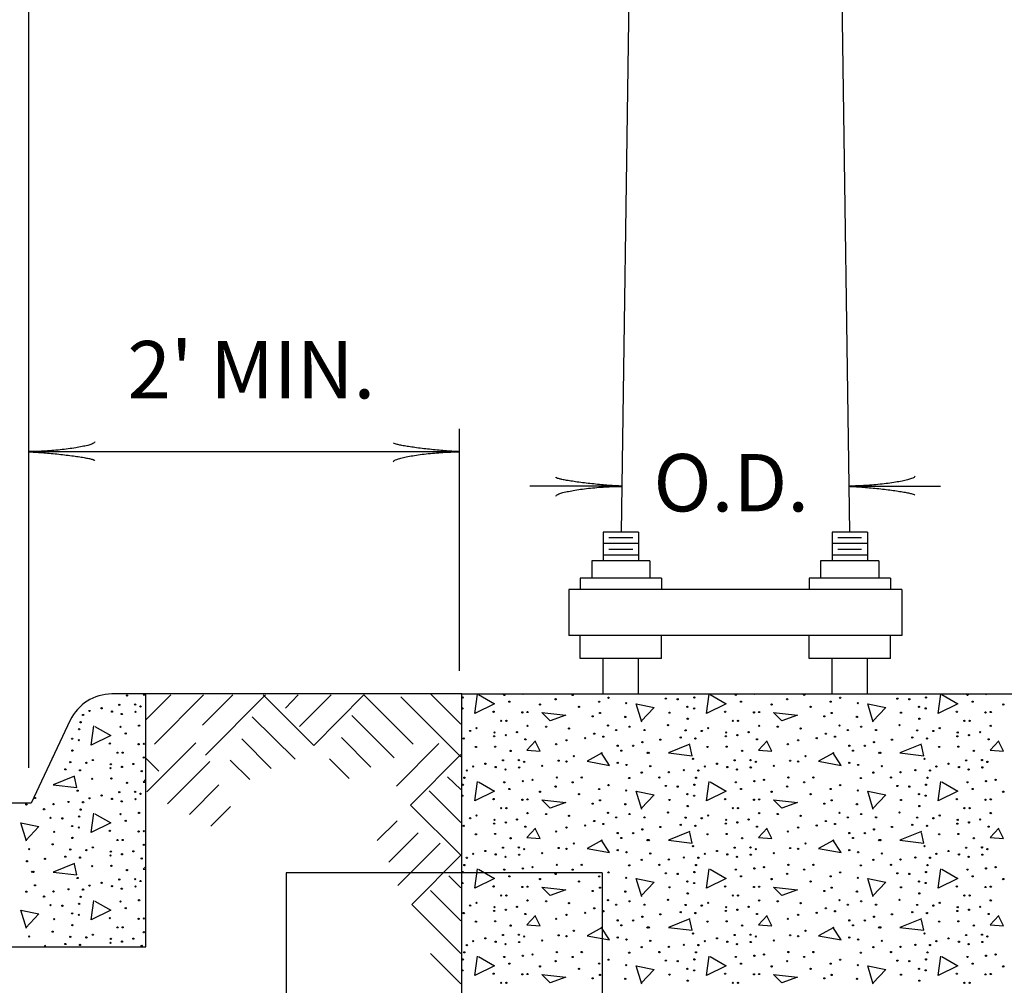
# Model space of a CAD drawing. Extents: x -2 to 678, y -1 to 439.
# Drawn here: x 440 to 483, y 201 to 244 of the extents above; entities that cross this region are included whole.
import ezdxf
from ezdxf.enums import TextEntityAlignment as Align

# ---------------------------------------------------------------- set-up
doc = ezdxf.new("R2010")
doc.units = 0
doc.layers.add('1', color=7, linetype='CONTINUOUS')
doc.layers.add('PATTERN_CLASS', color=7, linetype='CONTINUOUS')
doc.styles.add('MONOTXT', font='MONOTXT', dxfattribs={"height": 0.2})

# ---------------------------------------------------------------- blocks, each defined once
blk = doc.blocks.new('LDR')
at = {"layer": '1', "color": 1, "linetype": 'CONTINUOUS'}
for points in [[(0.000039, 0.000014, -0.005019), (-0.001103, 0.000071, -0.004038), (-0.002373, 0.000158, -0.003548), (-0.003725, 0.00027, -0.003367), (-0.005111, 0.000405, -0.003436), (-0.006481, 0.000556, -0.003778), (-0.007786, 0.00072, -0.00451), (-0.008979, 0.000889, -0.00594), (-0.010018, 0.001058, -0.008921), (-0.010864, 0.00122, -0.016392), (-0.011488, 0.001371, -0.04458), (-0.011867, 0.001503, -0.317392), (-0.011987, 0.001614, -0.317392)], [(-0.011987, -0.001802, -0.265147), (-0.011849, -0.001604, -0.064653), (-0.011407, -0.001387, -0.025822), (-0.010681, -0.00116, -0.014504), (-0.0097, -0.000933, -0.009896), (-0.008505, -0.000715, -0.007708), (-0.007146, -0.000515, -0.006655), (-0.005679, -0.000342, -0.006278), (-0.004164, -0.000202, -0.006439), (-0.002666, -0.000101, -0.007196), (-0.001246, -0.000044, -0.008852), (0.000037, -0.000034, -0.008852)]]:
    blk.add_lwpolyline(points, format="xyb", dxfattribs=at)

msp = doc.modelspace()

# ---------------------------------------------------------------- linework, layer by layer
at = {"layer": '1', "color": 4, "linetype": 'CONTINUOUS'}
for p, q in [((468.052917, 342.908417), (466.32525, 221.2015)), ((474.526083, 342.940917), (476.25425, 221.2015)), ((467.07525, 221.2015), (465.53975, 221.2015)), ((465.53975, 221.2015), (465.53975, 219.9515)), ((467.07525, 221.2015), (467.07525, 219.9515)), ((477.03975, 221.2015), (475.50425, 221.2015)), ((475.50425, 221.2015), (475.50425, 219.9515)), ((477.03975, 221.2015), (477.03975, 219.9515)), ((467.07525, 220.7015), (465.53975, 220.7015)), ((466.82525, 220.9515), (465.78975, 220.9515)), ((477.03975, 220.7015), (475.50425, 220.7015)), ((476.78975, 220.9515), (475.75425, 220.9515)), ((466.82525, 220.4515), (465.78975, 220.4515)), ((476.78975, 220.4515), (475.75425, 220.4515)), ((467.57525, 219.9515), (465.03975, 219.9515)), ((465.03975, 219.9515), (465.03975, 219.2015)), ((467.07525, 220.2015), (465.53975, 220.2015)), ((467.57525, 219.9515), (467.57525, 219.2015)), ((477.53975, 219.9515), (475.00425, 219.9515)), ((475.00425, 219.9515), (475.00425, 219.2015)), ((477.03975, 220.2015), (475.50425, 220.2015)), ((477.53975, 219.9515), (477.53975, 219.2015)), ((468.07525, 219.2015), (464.53975, 219.2015)), ((464.53975, 219.2015), (464.53975, 218.7015)), ((468.07525, 219.2015), (468.07525, 218.7015)), ((478.03975, 219.2015), (474.50425, 219.2015)), ((474.50425, 219.2015), (474.50425, 218.7015)), ((478.03975, 219.2015), (478.03975, 218.7015)), ((478.53975, 218.7015), (464.03975, 218.7015)), ((464.03975, 218.7015), (464.03975, 216.7015)), ((478.53975, 218.7015), (478.53975, 216.7015)), ((478.53975, 216.7015), (464.03975, 216.7015)), ((464.53975, 215.7015), (464.53975, 216.7015)), ((468.07525, 215.7015), (468.07525, 216.7015)), ((474.50425, 215.7015), (474.50425, 216.7015)), ((478.03975, 215.7015), (478.03975, 216.7015)), ((468.07525, 215.7015), (464.53975, 215.7015)), ((465.53975, 214.161), (465.53975, 215.7015)), ((467.07525, 214.161), (467.07525, 215.7015)), ((478.03975, 215.7015), (474.50425, 215.7015)), ((475.50425, 214.161), (475.50425, 215.7015)), ((477.03975, 214.161), (477.03975, 215.7015)), ((459.387, 214.161), (445.637, 214.161))]:
    msp.add_line(p, q, dxfattribs=at)
at = {"layer": '1', "color": 7, "linetype": 'CONTINUOUS'}
for p, q in [((440.53975, 210.9515), (440.53975, 254.9515)), ((459.28975, 215.161), (459.28975, 225.7015)), ((459.28975, 224.7015), (440.53975, 224.7015)), ((466.353583, 223.20125), (462.353583, 223.20125)), ((476.225917, 223.20125), (480.225917, 223.20125)), ((446.727, 214.121), (445.637, 213.031)), ((448.147, 214.121), (446.007, 211.981)), ((449.427, 214.121), (448.107, 212.801)), ((450.847, 214.121), (448.227, 211.501)), ((450.747, 214.121), (452.947, 211.921)), ((452.267, 214.121), (451.707, 213.541)), ((453.707, 214.121), (452.327, 212.741)), ((455.127, 214.121), (452.947, 211.921)), ((455.127, 214.121), (457.267, 211.981)), ((459.347, 211.421), (456.727, 214.041)), ((459.347, 212.841), (458.027, 214.161)), ((450.267, 213.161), (452.127, 211.321)), ((454.607, 213.221), (456.447, 211.381)), ((449.807, 212.201), (451.087, 210.921)), ((454.147, 212.261), (455.427, 210.981)), ((445.677, 209.901), (447.817, 212.041)), ((458.387, 212.001), (456.547, 210.141)), ((445.637, 211.361), (446.197, 210.801)), ((449.307, 211.281), (450.167, 210.441)), ((453.627, 211.341), (454.487, 210.481)), ((459.347, 211.521), (457.147, 209.321)), ((446.577, 209.381), (448.417, 211.221)), ((459.347, 210.001), (458.767, 210.561)), ((447.537, 208.921), (448.817, 210.201)), ((459.347, 208.561), (457.967, 209.941)), ((448.457, 208.401), (449.317, 209.261)), ((459.347, 207.141), (457.147, 209.321)), ((456.567, 208.641), (455.707, 207.781)), ((457.487, 208.121), (456.207, 206.841)), ((458.447, 207.661), (456.607, 205.821)), ((459.347, 207.141), (457.207, 205.001)), ((459.347, 205.721), (458.827, 206.241)), ((459.347, 204.281), (458.027, 205.601)), ((459.347, 202.861), (457.207, 205.001)), ((459.347, 201.541), (458.027, 202.861))]:
    msp.add_line(p, q, dxfattribs=at)
at = {"layer": '1', "color": 4, "linetype": 'CONTINUOUS'}
msp.add_lwpolyline([(445.637, 214.161), (444.152667, 214.161), (444.152628, 214.161, 0.289829), (442.345174, 213.017217), (442.345167, 213.01725), (440.637, 209.411), (428.637, 209.411), (428.637, 207.654), (430.516333, 206.97), (426.757583, 205.601917), (428.637, 204.917917), (428.637, 203.161), (445.637, 203.161), (445.637, 214.161)], format="xyb", dxfattribs=at)
at = {"layer": '1', "color": 7, "linetype": 'CONTINUOUS'}
for points in [[(445.54625, 214.161), (445.515917, 214.129083), (445.637, 214.12075)], [(460.116833, 214.13425), (460.816833, 213.73425), (459.956833, 213.31425), (460.076833, 214.15425)], [(470.196833, 214.13425), (470.896833, 213.73425), (470.036833, 213.31425), (470.156833, 214.15425)], [(480.276833, 214.13425), (480.976833, 213.73425), (480.116833, 213.31425), (480.236833, 214.15425)], [(467.216833, 212.93425), (466.976833, 213.73425), (467.756833, 213.57425), (467.196833, 212.97425)], [(477.296833, 212.93425), (477.056833, 213.73425), (477.836833, 213.57425), (477.276833, 212.97425)], [(462.876833, 213.35425), (463.916833, 213.23425), (463.236833, 212.99425), (462.876833, 213.35425)], [(472.956833, 213.35425), (473.996833, 213.23425), (473.316833, 212.99425), (472.956833, 213.35425)], [(443.415917, 212.749083), (444.115917, 212.349083), (443.255917, 211.929083), (443.375917, 212.769083)], [(462.596833, 212.11425), (462.216833, 211.71425), (462.796833, 211.67425), (462.596833, 212.07425)], [(469.316833, 211.97425), (468.376833, 211.59425), (469.416833, 211.47425), (469.316833, 211.93425)], [(472.676833, 212.11425), (472.296833, 211.71425), (472.876833, 211.67425), (472.676833, 212.07425)], [(479.396833, 211.97425), (478.456833, 211.59425), (479.496833, 211.47425), (479.396833, 211.93425)], [(482.756833, 212.11425), (482.376833, 211.71425), (482.956833, 211.67425), (482.756833, 212.07425)], [(465.496833, 211.59425), (464.836833, 211.23425), (465.816833, 211.05425), (465.456833, 211.61425)], [(475.576833, 211.59425), (474.916833, 211.23425), (475.896833, 211.05425), (475.536833, 211.61425)], [(442.535917, 210.589083), (441.595917, 210.209083), (442.635917, 210.089083), (442.535917, 210.549083)], [(445.637, 210.4565), (445.515917, 210.329083), (445.637, 210.32075)], [(460.116833, 210.33425), (460.816833, 209.93425), (459.956833, 209.51425), (460.076833, 210.35425)], [(470.196833, 210.33425), (470.896833, 209.93425), (470.036833, 209.51425), (470.156833, 210.35425)], [(480.276833, 210.33425), (480.976833, 209.93425), (480.116833, 209.51425), (480.236833, 210.35425)], [(467.216833, 209.13425), (466.976833, 209.93425), (467.756833, 209.77425), (467.196833, 209.17425)], [(477.296833, 209.13425), (477.056833, 209.93425), (477.836833, 209.77425), (477.276833, 209.17425)], [(462.876833, 209.55425), (463.916833, 209.43425), (463.236833, 209.19425), (462.876833, 209.55425)], [(472.956833, 209.55425), (473.996833, 209.43425), (473.316833, 209.19425), (472.956833, 209.55425)], [(443.415917, 208.949083), (444.115917, 208.549083), (443.255917, 208.129083), (443.375917, 208.969083)], [(440.435917, 207.749083), (440.195917, 208.549083), (440.975917, 208.389083), (440.415917, 207.789083)], [(462.596833, 208.31425), (462.216833, 207.91425), (462.796833, 207.87425), (462.596833, 208.27425)], [(472.676833, 208.31425), (472.296833, 207.91425), (472.876833, 207.87425), (472.676833, 208.27425)], [(482.756833, 208.31425), (482.376833, 207.91425), (482.956833, 207.87425), (482.756833, 208.27425)], [(469.316833, 208.17425), (468.376833, 207.79425), (469.416833, 207.67425), (469.316833, 208.13425)], [(479.396833, 208.17425), (478.456833, 207.79425), (479.496833, 207.67425), (479.396833, 208.13425)], [(465.496833, 207.79425), (464.836833, 207.43425), (465.816833, 207.25425), (465.456833, 207.81425)], [(475.576833, 207.79425), (474.916833, 207.43425), (475.896833, 207.25425), (475.536833, 207.81425)], [(442.535917, 206.789083), (441.595917, 206.409083), (442.635917, 206.289083), (442.535917, 206.749083)], [(445.637, 206.6565), (445.515917, 206.529083), (445.637, 206.52075)], [(460.116833, 206.53425), (460.816833, 206.13425), (459.956833, 205.71425), (460.076833, 206.55425)], [(467.216833, 205.33425), (466.976833, 206.13425), (467.756833, 205.97425), (467.196833, 205.37425)], [(470.196833, 206.53425), (470.896833, 206.13425), (470.036833, 205.71425), (470.156833, 206.55425)], [(477.296833, 205.33425), (477.056833, 206.13425), (477.836833, 205.97425), (477.276833, 205.37425)], [(480.276833, 206.53425), (480.976833, 206.13425), (480.116833, 205.71425), (480.236833, 206.55425)], [(462.876833, 205.75425), (463.916833, 205.63425), (463.236833, 205.39425), (462.876833, 205.75425)], [(472.956833, 205.75425), (473.996833, 205.63425), (473.316833, 205.39425), (472.956833, 205.75425)], [(443.415917, 205.149083), (444.115917, 204.749083), (443.255917, 204.329083), (443.375917, 205.169083)], [(440.435917, 203.949083), (440.195917, 204.749083), (440.975917, 204.589083), (440.415917, 203.989083)], [(462.596833, 204.51425), (462.216833, 204.11425), (462.796833, 204.07425), (462.596833, 204.47425)], [(472.676833, 204.51425), (472.296833, 204.11425), (472.876833, 204.07425), (472.676833, 204.47425)], [(482.756833, 204.51425), (482.376833, 204.11425), (482.956833, 204.07425), (482.756833, 204.47425)], [(465.496833, 203.99425), (464.836833, 203.63425), (465.816833, 203.45425), (465.456833, 204.01425)], [(469.316833, 204.37425), (468.376833, 203.99425), (469.416833, 203.87425), (469.316833, 204.33425)], [(475.576833, 203.99425), (474.916833, 203.63425), (475.896833, 203.45425), (475.536833, 204.01425)], [(479.396833, 204.37425), (478.456833, 203.99425), (479.496833, 203.87425), (479.396833, 204.33425)], [(460.116833, 202.73425), (460.816833, 202.33425), (459.956833, 201.91425), (460.076833, 202.75425)], [(470.196833, 202.73425), (470.896833, 202.33425), (470.036833, 201.91425), (470.156833, 202.75425)], [(480.276833, 202.73425), (480.976833, 202.33425), (480.116833, 201.91425), (480.236833, 202.75425)], [(467.216833, 201.53425), (466.976833, 202.33425), (467.756833, 202.17425), (467.196833, 201.57425)], [(477.296833, 201.53425), (477.056833, 202.33425), (477.836833, 202.17425), (477.276833, 201.57425)], [(462.876833, 201.95425), (463.916833, 201.83425), (463.236833, 201.59425), (462.876833, 201.95425)], [(472.956833, 201.95425), (473.996833, 201.83425), (473.316833, 201.59425), (472.956833, 201.95425)]]:
    msp.add_lwpolyline(points, dxfattribs=at)
at = {"layer": '1', "color": 4, "linetype": 'CONTINUOUS'}
msp.add_lwpolyline([(459.387, 214.161), (483.387, 214.161), (483.387, 182.161), (477.123083, 182.161), (477.123083, 182.160917), (476.439083, 184.040333), (475.071, 180.281583), (474.387, 182.161), (468.387, 182.161), (467.703, 180.281583), (466.334917, 184.040333), (465.650917, 182.160917), (465.650917, 182.161), (459.387, 182.161), (459.387, 214.161)], close=True, dxfattribs=at)
at = {"layer": '1', "color": 7, "linetype": 'CONTINUOUS'}
for centre in [(444.811081, 214.095807), (459.431233, 214.009378), (461.233621, 214.11547), (461.458993, 213.823738), (463.467853, 213.92983), (464.209993, 214.11547), (465.362977, 213.823738), (465.773821, 213.996106), (468.265429, 213.956374), (468.782281, 213.92983), (469.511233, 214.009378), (471.313621, 214.11547), (471.538993, 213.823738), (473.547853, 213.92983), (474.289993, 214.11547), (475.442977, 213.823738), (475.853821, 213.996106), (478.345429, 213.956374), (478.862281, 213.92983), (479.591233, 214.009378), (481.393621, 214.11547), (481.618993, 213.823738), (443.180893, 213.419607), (443.711017, 213.538971), (444.161677, 213.393147), (444.479701, 213.684795), (445.168921, 213.698067), (445.401853, 213.618519), (459.417961, 213.53209), (460.769773, 213.386266), (462.791905, 213.704458), (464.488285, 213.598366), (466.542505, 213.757462), (469.206397, 213.598366), (469.497961, 213.53209), (470.849773, 213.386266), (472.871905, 213.704458), (474.568285, 213.598366), (476.622505, 213.757462), (479.286397, 213.598366), (479.577961, 213.53209), (480.929773, 213.386266), (482.951905, 213.704458), (442.902601, 213.247323), (444.585793, 213.287055), (445.182109, 213.379875), (461.101153, 212.988526), (461.326441, 212.988526), (462.022381, 213.357538), (462.248509, 213.373078), (465.084685, 213.187438), (465.402793, 213.333262), (466.502773, 213.160894), (468.424441, 213.346534), (469.219669, 213.081346), (471.181153, 212.988526), (471.406441, 212.988526), (472.102381, 213.357538), (472.328509, 213.373078), (475.164685, 213.187438), (475.482793, 213.333262), (476.582773, 213.160894), (478.504441, 213.346534), (479.299669, 213.081346), (481.261153, 212.988526), (481.486441, 212.988526), (482.182381, 213.357538), (482.408509, 213.373078), (442.730317, 212.624211), (442.796593, 212.929131), (444.532705, 212.730303), (445.341205, 212.783307), (459.749341, 212.551054), (460.027633, 212.670334), (462.248509, 212.776426), (463.057009, 212.736694), (464.050981, 212.657146), (465.747361, 212.789698), (466.105201, 212.590786), (466.688329, 212.736694), (467.337733, 212.590786), (468.358249, 212.80297), (469.126933, 212.577598), (469.829341, 212.551054), (470.107633, 212.670334), (472.328509, 212.776426), (473.137009, 212.736694), (474.130981, 212.657146), (475.827361, 212.789698), (476.185201, 212.590786), (476.768329, 212.736694), (477.417733, 212.590786), (478.438249, 212.80297), (479.206933, 212.577598), (479.909341, 212.551054), (480.187633, 212.670334), (482.408509, 212.776426), (442.425481, 212.213199), (442.717045, 212.146923), (444.758077, 212.438571), (459.470965, 212.224454), (460.796317, 212.317274), (460.809589, 212.484778), (461.299897, 212.370278), (461.790289, 212.49805), (462.155773, 212.184722), (463.944973, 212.144906), (464.753389, 212.237726), (465.150961, 212.431774), (465.548533, 212.304002), (468.026869, 212.17145), (468.914833, 212.26427), (469.550965, 212.224454), (470.876317, 212.317274), (470.889589, 212.484778), (471.379897, 212.370278), (471.870289, 212.49805), (472.235773, 212.184722), (474.024973, 212.144906), (474.833389, 212.237726), (475.230961, 212.431774), (475.628533, 212.304002), (478.106869, 212.17145), (478.994833, 212.26427), (479.630965, 212.224454), (480.956317, 212.317274), (480.969589, 212.484778), (481.459897, 212.370278), (481.950289, 212.49805), (482.315773, 212.184722), (442.438753, 211.696179), (444.068857, 212.001099), (445.321465, 211.972371), (445.547593, 211.987911), (460.001089, 211.853258), (460.836049, 211.86653), (461.511997, 211.680974), (463.494313, 211.972622), (466.171393, 211.906346), (466.330489, 211.694162), (466.847341, 211.906346), (467.244997, 212.065442), (470.081089, 211.853258), (470.916049, 211.86653), (471.591997, 211.680974), (473.574313, 211.972622), (476.251393, 211.906346), (476.410489, 211.694162), (476.927341, 211.906346), (477.324997, 212.065442), (480.161089, 211.853258), (480.996049, 211.86653), (481.671997, 211.680974), (443.326717, 211.285167), (444.400237, 211.603359), (444.625525, 211.603359), (445.547593, 211.391259), (461.180617, 211.269962), (461.869837, 211.283234), (463.600321, 211.25669), (464.262997, 211.455602), (467.470285, 211.601426), (467.523289, 211.601426), (469.444957, 211.336238), (471.260617, 211.269962), (471.949837, 211.283234), (473.680321, 211.25669), (474.342997, 211.455602), (477.550285, 211.601426), (477.603289, 211.601426), (479.524957, 211.336238), (481.340617, 211.269962), (482.029837, 211.283234), (442.133917, 210.879103), (442.346017, 211.192431), (442.770049, 210.839287), (443.048425, 211.165887), (444.095401, 210.932107), (444.108673, 211.099611), (444.598981, 210.985111), (445.089373, 211.112883), (459.603517, 210.83249), (459.881809, 211.004774), (460.411933, 211.124138), (460.862593, 210.978314), (461.286709, 210.872222), (461.883025, 210.965042), (462.102769, 211.203686), (462.884641, 211.031318), (463.944973, 211.216958), (466.171477, 211.16387), (466.555777, 211.071134), (467.589565, 211.018046), (469.047385, 210.845762), (469.683517, 210.83249), (469.961809, 211.004774), (470.491933, 211.124138), (470.942593, 210.978314), (471.366709, 210.872222), (471.963025, 210.965042), (472.182769, 211.203686), (472.964641, 211.031318), (474.024973, 211.216958), (476.251477, 211.16387), (476.635777, 211.071134), (477.669565, 211.018046), (479.127385, 210.845762), (479.763517, 210.83249), (480.041809, 211.004774), (480.571933, 211.124138), (481.022593, 210.978314), (481.446709, 210.872222), (482.043025, 210.965042), (482.262769, 211.203686), (443.300173, 210.468091), (444.135133, 210.481363), (445.454857, 210.799555), (459.497509, 210.514298), (462.460525, 210.421478), (463.520773, 210.52757), (464.607565, 210.52757), (466.675057, 210.501026), (467.218453, 210.73967), (467.987137, 210.52757), (468.397981, 210.752942), (469.577509, 210.514298), (472.540525, 210.421478), (473.600773, 210.52757), (474.687565, 210.52757), (476.755057, 210.501026), (477.298453, 210.73967), (478.067137, 210.52757), (478.477981, 210.752942), (479.657509, 210.514298), (482.620525, 210.421478), (444.811081, 210.295807), (459.431233, 210.209378), (461.233621, 210.31547), (461.458993, 210.023738), (462.042121, 210.368474), (463.467853, 210.12983), (464.209993, 210.31547), (465.362977, 210.023738), (465.773821, 210.196106), (468.265429, 210.156374), (468.782281, 210.12983), (469.511233, 210.209378), (471.313621, 210.31547), (471.538993, 210.023738), (472.122121, 210.368474), (473.547853, 210.12983), (474.289993, 210.31547), (475.442977, 210.023738), (475.853821, 210.196106), (478.345429, 210.156374), (478.862281, 210.12983), (479.591233, 210.209378), (481.393621, 210.31547), (481.618993, 210.023738), (482.202121, 210.368474), (440.808649, 209.632879), (442.664041, 209.951071), (443.180893, 209.619607), (443.711017, 209.738971), (444.161677, 209.593147), (444.479701, 209.884795), (445.168921, 209.898067), (445.182109, 209.579875), (445.401853, 209.818519), (459.417961, 209.73209), (460.769773, 209.586266), (462.022381, 209.557538), (462.248509, 209.573078), (462.791905, 209.904458), (464.488285, 209.798366), (465.402793, 209.533262), (466.542505, 209.957462), (468.424441, 209.546534), (469.206397, 209.798366), (469.497961, 209.73209), (470.849773, 209.586266), (472.102381, 209.557538), (472.328509, 209.573078), (472.871905, 209.904458), (474.568285, 209.798366), (475.482793, 209.533262), (476.622505, 209.957462), (478.504441, 209.546534), (479.286397, 209.798366), (479.577961, 209.73209), (480.929773, 209.586266), (482.182381, 209.557538), (482.408509, 209.573078), (482.951905, 209.904458), (440.437537, 209.354503), (441.206221, 209.142403), (441.617065, 209.367775), (442.266469, 209.460595), (442.796593, 209.129131), (442.902601, 209.447323), (444.585793, 209.487055), (461.101153, 209.188526), (461.326441, 209.188526), (465.084685, 209.387438), (466.502773, 209.360894), (469.219669, 209.281346), (471.181153, 209.188526), (471.406441, 209.188526), (475.164685, 209.387438), (476.582773, 209.360894), (479.299669, 209.281346), (481.261153, 209.188526), (481.486441, 209.188526), (441.484513, 208.771207), (442.001365, 208.744663), (442.730317, 208.824211), (444.532705, 208.930303), (445.341205, 208.983307), (459.749341, 208.751054), (460.027633, 208.870334), (460.809589, 208.684778), (461.790289, 208.69805), (462.248509, 208.976426), (463.057009, 208.936694), (464.050981, 208.857146), (465.747361, 208.989698), (466.105201, 208.790786), (466.688329, 208.936694), (467.337733, 208.790786), (468.358249, 209.00297), (469.126933, 208.777598), (469.829341, 208.751054), (470.107633, 208.870334), (470.889589, 208.684778), (471.870289, 208.69805), (472.328509, 208.976426), (473.137009, 208.936694), (474.130981, 208.857146), (475.827361, 208.989698), (476.185201, 208.790786), (476.768329, 208.936694), (477.417733, 208.790786), (478.438249, 209.00297), (479.206933, 208.777598), (479.909341, 208.751054), (480.187633, 208.870334), (480.969589, 208.684778), (481.950289, 208.69805), (482.408509, 208.976426), (442.425481, 208.413199), (442.717045, 208.346923), (444.758077, 208.638571), (459.470965, 208.424454), (460.796317, 208.517274), (461.299897, 208.570278), (462.155773, 208.384722), (463.944973, 208.344906), (464.753389, 208.437726), (465.150961, 208.631774), (465.548533, 208.504002), (467.244997, 208.265442), (468.026869, 208.37145), (468.914833, 208.46427), (469.550965, 208.424454), (470.876317, 208.517274), (471.379897, 208.570278), (472.235773, 208.384722), (474.024973, 208.344906), (474.833389, 208.437726), (475.230961, 208.631774), (475.628533, 208.504002), (477.324997, 208.265442), (478.106869, 208.37145), (478.994833, 208.46427), (479.630965, 208.424454), (480.956317, 208.517274), (481.459897, 208.570278), (482.315773, 208.384722), (441.643525, 208.161367), (442.438753, 207.896179), (444.068857, 208.201099), (445.321465, 208.172371), (445.547593, 208.187911), (460.001089, 208.053258), (460.836049, 208.06653), (461.511997, 207.880974), (463.494313, 208.172622), (466.171393, 208.106346), (466.330489, 207.894162), (466.847341, 208.106346), (470.081089, 208.053258), (470.916049, 208.06653), (471.591997, 207.880974), (473.574313, 208.172622), (476.251393, 208.106346), (476.410489, 207.894162), (476.927341, 208.106346), (480.161089, 208.053258), (480.996049, 208.06653), (481.671997, 207.880974), (440.556817, 207.405619), (441.577333, 207.617803), (442.346017, 207.392431), (443.326717, 207.485167), (444.400237, 207.803359), (444.625525, 207.803359), (445.547593, 207.591259), (461.180617, 207.469962), (461.869837, 207.483234), (462.102769, 207.403686), (463.600321, 207.45669), (463.944973, 207.416958), (464.262997, 207.655602), (467.470285, 207.801426), (467.523289, 207.801426), (469.444957, 207.536238), (471.260617, 207.469962), (471.949837, 207.483234), (472.182769, 207.403686), (473.680321, 207.45669), (474.024973, 207.416958), (474.342997, 207.655602), (477.550285, 207.801426), (477.603289, 207.801426), (479.524957, 207.536238), (481.340617, 207.469962), (482.029837, 207.483234), (482.262769, 207.403686), (441.245953, 206.986283), (442.133917, 207.079103), (442.770049, 207.039287), (443.048425, 207.365887), (444.095401, 207.132107), (444.108673, 207.299611), (444.598981, 207.185111), (445.089373, 207.312883), (445.454857, 206.999555), (459.603517, 207.03249), (459.881809, 207.204774), (460.411933, 207.324138), (460.862593, 207.178314), (461.286709, 207.072222), (461.883025, 207.165042), (462.884641, 207.231318), (466.171477, 207.36387), (466.555777, 207.271134), (467.589565, 207.218046), (469.047385, 207.045762), (469.683517, 207.03249), (469.961809, 207.204774), (470.491933, 207.324138), (470.942593, 207.178314), (471.366709, 207.072222), (471.963025, 207.165042), (472.964641, 207.231318), (476.251477, 207.36387), (476.635777, 207.271134), (477.669565, 207.218046), (479.127385, 207.045762), (479.763517, 207.03249), (480.041809, 207.204774), (480.571933, 207.324138), (481.022593, 207.178314), (481.446709, 207.072222), (482.043025, 207.165042), (440.464081, 206.880275), (443.300173, 206.668091), (444.135133, 206.681363), (459.497509, 206.714298), (462.042121, 206.568474), (462.460525, 206.621478), (463.520773, 206.72757), (464.607565, 206.72757), (466.675057, 206.701026), (467.218453, 206.93967), (467.987137, 206.72757), (468.397981, 206.952942), (469.577509, 206.714298), (472.122121, 206.568474), (472.540525, 206.621478), (473.600773, 206.72757), (474.687565, 206.72757), (476.755057, 206.701026), (477.298453, 206.93967), (478.067137, 206.72757), (478.477981, 206.952942), (479.657509, 206.714298), (482.202121, 206.568474), (482.620525, 206.621478), (440.689369, 206.416259), (440.742373, 206.416259), (442.664041, 206.151071), (444.811081, 206.495807), (459.431233, 206.409378), (461.233621, 206.51547), (461.458993, 206.223738), (462.791905, 206.104458), (463.467853, 206.32983), (464.209993, 206.51547), (465.362977, 206.223738), (465.773821, 206.396106), (466.542505, 206.157462), (468.265429, 206.356374), (468.782281, 206.32983), (469.511233, 206.409378), (471.313621, 206.51547), (471.538993, 206.223738), (472.871905, 206.104458), (473.547853, 206.32983), (474.289993, 206.51547), (475.442977, 206.223738), (475.853821, 206.396106), (476.622505, 206.157462), (478.345429, 206.356374), (478.862281, 206.32983), (479.591233, 206.409378), (481.393621, 206.51547), (481.618993, 206.223738), (482.951905, 206.104458), (440.808649, 205.832879), (443.180893, 205.819607), (443.711017, 205.938971), (444.161677, 205.793147), (444.479701, 206.084795), (444.585793, 205.687055), (445.168921, 206.098067), (445.182109, 205.779875), (445.401853, 206.018519), (459.417961, 205.93209), (460.769773, 205.786266), (462.022381, 205.757538), (462.248509, 205.773078), (464.488285, 205.998366), (465.402793, 205.733262), (468.424441, 205.746534), (469.206397, 205.998366), (469.497961, 205.93209), (470.849773, 205.786266), (472.102381, 205.757538), (472.328509, 205.773078), (474.568285, 205.998366), (475.482793, 205.733262), (478.504441, 205.746534), (479.286397, 205.998366), (479.577961, 205.93209), (480.929773, 205.786266), (482.182381, 205.757538), (482.408509, 205.773078), (440.437537, 205.554503), (441.206221, 205.342403), (441.617065, 205.567775), (442.266469, 205.660595), (442.796593, 205.329131), (442.902601, 205.647323), (461.101153, 205.388526), (461.326441, 205.388526), (465.084685, 205.587438), (466.502773, 205.560894), (469.219669, 205.481346), (471.181153, 205.388526), (471.406441, 205.388526), (475.164685, 205.587438), (476.582773, 205.560894), (479.299669, 205.481346), (481.261153, 205.388526), (481.486441, 205.388526), (441.484513, 204.971207), (442.001365, 204.944663), (442.730317, 205.024211), (444.532705, 205.130303), (444.758077, 204.838571), (445.341205, 205.183307), (459.749341, 204.951054), (460.027633, 205.070334), (460.809589, 204.884778), (461.790289, 204.89805), (462.248509, 205.176426), (463.057009, 205.136694), (464.050981, 205.057146), (465.150961, 204.831774), (465.747361, 205.189698), (466.105201, 204.990786), (466.688329, 205.136694), (467.337733, 204.990786), (468.358249, 205.20297), (469.126933, 204.977598), (469.829341, 204.951054), (470.107633, 205.070334), (470.889589, 204.884778), (471.870289, 204.89805), (472.328509, 205.176426), (473.137009, 205.136694), (474.130981, 205.057146), (475.230961, 204.831774), (475.827361, 205.189698), (476.185201, 204.990786), (476.768329, 205.136694), (477.417733, 204.990786), (478.438249, 205.20297), (479.206933, 204.977598), (479.909341, 204.951054), (480.187633, 205.070334), (480.969589, 204.884778), (481.950289, 204.89805), (482.408509, 205.176426), (442.425481, 204.613199), (442.717045, 204.546923), (444.068857, 204.401099), (445.547593, 204.387911), (459.470965, 204.624454), (460.796317, 204.717274), (461.299897, 204.770278), (462.155773, 204.584722), (463.944973, 204.544906), (464.753389, 204.637726), (465.548533, 204.704002), (467.244997, 204.465442), (468.026869, 204.57145), (468.914833, 204.66427), (469.550965, 204.624454), (470.876317, 204.717274), (471.379897, 204.770278), (472.235773, 204.584722), (474.024973, 204.544906), (474.833389, 204.637726), (475.628533, 204.704002), (477.324997, 204.465442), (478.106869, 204.57145), (478.994833, 204.66427), (479.630965, 204.624454), (480.956317, 204.717274), (481.459897, 204.770278), (482.315773, 204.584722), (441.643525, 204.361367), (442.438753, 204.096179), (444.400237, 204.003359), (444.625525, 204.003359), (445.321465, 204.372371), (460.001089, 204.253258), (460.836049, 204.26653), (461.511997, 204.080974), (463.494313, 204.372622), (466.171393, 204.306346), (466.330489, 204.094162), (466.847341, 204.306346), (467.470285, 204.001426), (467.523289, 204.001426), (470.081089, 204.253258), (470.916049, 204.26653), (471.591997, 204.080974), (473.574313, 204.372622), (476.251393, 204.306346), (476.410489, 204.094162), (476.927341, 204.306346), (477.550285, 204.001426), (477.603289, 204.001426), (480.161089, 204.253258), (480.996049, 204.26653), (481.671997, 204.080974), (440.556817, 203.605619), (441.577333, 203.817803), (442.346017, 203.592431), (443.048425, 203.565887), (443.326717, 203.685167), (445.547593, 203.791259), (461.180617, 203.669962), (461.869837, 203.683234), (462.102769, 203.603686), (463.600321, 203.65669), (463.944973, 203.616958), (464.262997, 203.855602), (466.171477, 203.56387), (469.444957, 203.736238), (471.260617, 203.669962), (471.949837, 203.683234), (472.182769, 203.603686), (473.680321, 203.65669), (474.024973, 203.616958), (474.342997, 203.855602), (476.251477, 203.56387), (479.524957, 203.736238), (481.340617, 203.669962), (482.029837, 203.683234), (482.262769, 203.603686), (442.133917, 203.279103), (442.770049, 203.239287), (444.095401, 203.332107), (444.108673, 203.499611), (444.598981, 203.385111), (445.089373, 203.512883), (445.454857, 203.199555), (459.603517, 203.23249), (459.881809, 203.404774), (460.411933, 203.524138), (460.862593, 203.378314), (461.286709, 203.272222), (461.883025, 203.365042), (462.884641, 203.431318), (466.555777, 203.471134), (467.218453, 203.13967), (467.589565, 203.418046), (468.397981, 203.152942), (469.047385, 203.245762), (469.683517, 203.23249), (469.961809, 203.404774), (470.491933, 203.524138), (470.942593, 203.378314), (471.366709, 203.272222), (471.963025, 203.365042), (472.964641, 203.431318), (476.635777, 203.471134), (477.298453, 203.13967), (477.669565, 203.418046), (478.477981, 203.152942), (479.127385, 203.245762), (479.763517, 203.23249), (480.041809, 203.404774), (480.571933, 203.524138), (481.022593, 203.378314), (481.446709, 203.272222), (482.043025, 203.365042), (459.497509, 202.914298), (461.233621, 202.71547), (462.042121, 202.768474), (462.460525, 202.821478), (463.520773, 202.92757), (464.209993, 202.71547), (464.607565, 202.92757), (466.675057, 202.901026), (467.987137, 202.92757), (469.577509, 202.914298), (471.313621, 202.71547), (472.122121, 202.768474), (472.540525, 202.821478), (473.600773, 202.92757), (474.289993, 202.71547), (474.687565, 202.92757), (476.755057, 202.901026), (478.067137, 202.92757), (479.657509, 202.914298), (481.393621, 202.71547), (482.202121, 202.768474), (482.620525, 202.821478), (459.431233, 202.609378), (461.458993, 202.423738), (462.791905, 202.304458), (463.467853, 202.52983), (465.362977, 202.423738), (465.773821, 202.596106), (466.542505, 202.357462), (468.265429, 202.556374), (468.782281, 202.52983), (469.511233, 202.609378), (471.538993, 202.423738), (472.871905, 202.304458), (473.547853, 202.52983), (475.442977, 202.423738), (475.853821, 202.596106), (476.622505, 202.357462), (478.345429, 202.556374), (478.862281, 202.52983), (479.591233, 202.609378), (481.618993, 202.423738), (482.951905, 202.304458), (459.417961, 202.13209), (460.769773, 201.986266), (462.022381, 201.957538), (462.248509, 201.973078), (464.488285, 202.198366), (465.402793, 201.933262), (468.424441, 201.946534), (469.206397, 202.198366), (469.497961, 202.13209), (470.849773, 201.986266), (472.102381, 201.957538), (472.328509, 201.973078), (474.568285, 202.198366), (475.482793, 201.933262), (478.504441, 201.946534), (479.286397, 202.198366), (479.577961, 202.13209), (480.929773, 201.986266), (482.182381, 201.957538), (482.408509, 201.973078), (461.101153, 201.588526), (461.326441, 201.588526), (465.084685, 201.787438), (466.502773, 201.760894), (469.219669, 201.681346), (471.181153, 201.588526), (471.406441, 201.588526), (475.164685, 201.787438), (476.582773, 201.760894), (479.299669, 201.681346), (481.261153, 201.588526), (481.486441, 201.588526)]:
    msp.add_circle(centre, 0.02646, dxfattribs=at)
for centre, start, end in [((462.042121, 214.168474), 196.407136, 343.592864), ((472.122121, 214.168474), 196.407136, 343.592864), ((482.202121, 214.168474), 196.407136, 343.592864), ((441.577333, 211.417803), 265.098689, 44.210439), ((459.364957, 211.336238), 326.4143, 33.5857), ((459.364957, 207.536238), 326.4143, 33.5857), ((459.364957, 203.736238), 326.4143, 33.5857), ((441.245953, 203.186283), 287.151717, 252.848283)]:
    msp.add_arc(centre, 0.02646, start, end, dxfattribs=at)
at = {"layer": 'PATTERN_CLASS', "color": 4, "linetype": 'CONTINUOUS'}
for p, q in [((451.745333, 206.3745), (451.745333, 195.3745)), ((465.495333, 206.3745), (451.745333, 206.3745)), ((465.495333, 206.3745), (465.495333, 193.701917))]:
    msp.add_line(p, q, dxfattribs=at)

# ---------------------------------------------------------------- block references
at = {"layer": '1', "color": 1, "linetype": 'CONTINUOUS', "xscale": 240, "yscale": 240, "rotation": 180}
for p in [(440.53975, 224.7015), (440.53975, 224.7015), (476.225917, 223.20125)]:
    msp.add_blockref('LDR', p, dxfattribs=at)
at = {"layer": '1', "color": 1, "linetype": 'CONTINUOUS', "xscale": 240, "yscale": 240}
for p in [(459.28975, 224.7015), (459.28975, 224.7015), (466.353583, 223.20125), (466.353583, 223.20125)]:
    msp.add_blockref('LDR', p, dxfattribs=at)

# ---------------------------------------------------------------- texts
at = {"layer": '1', "color": 7, "linetype": 'CONTINUOUS', "style": 'MONOTXT'}
for s, p in [("2' MIN.", (450.226667, 227.022)), ('O.D.', (471.114417, 222.104083))]:
    msp.add_text(s, height=2.5, dxfattribs=at).set_placement(p, align=Align.CENTER)

doc.saveas('drawing.dxf')
